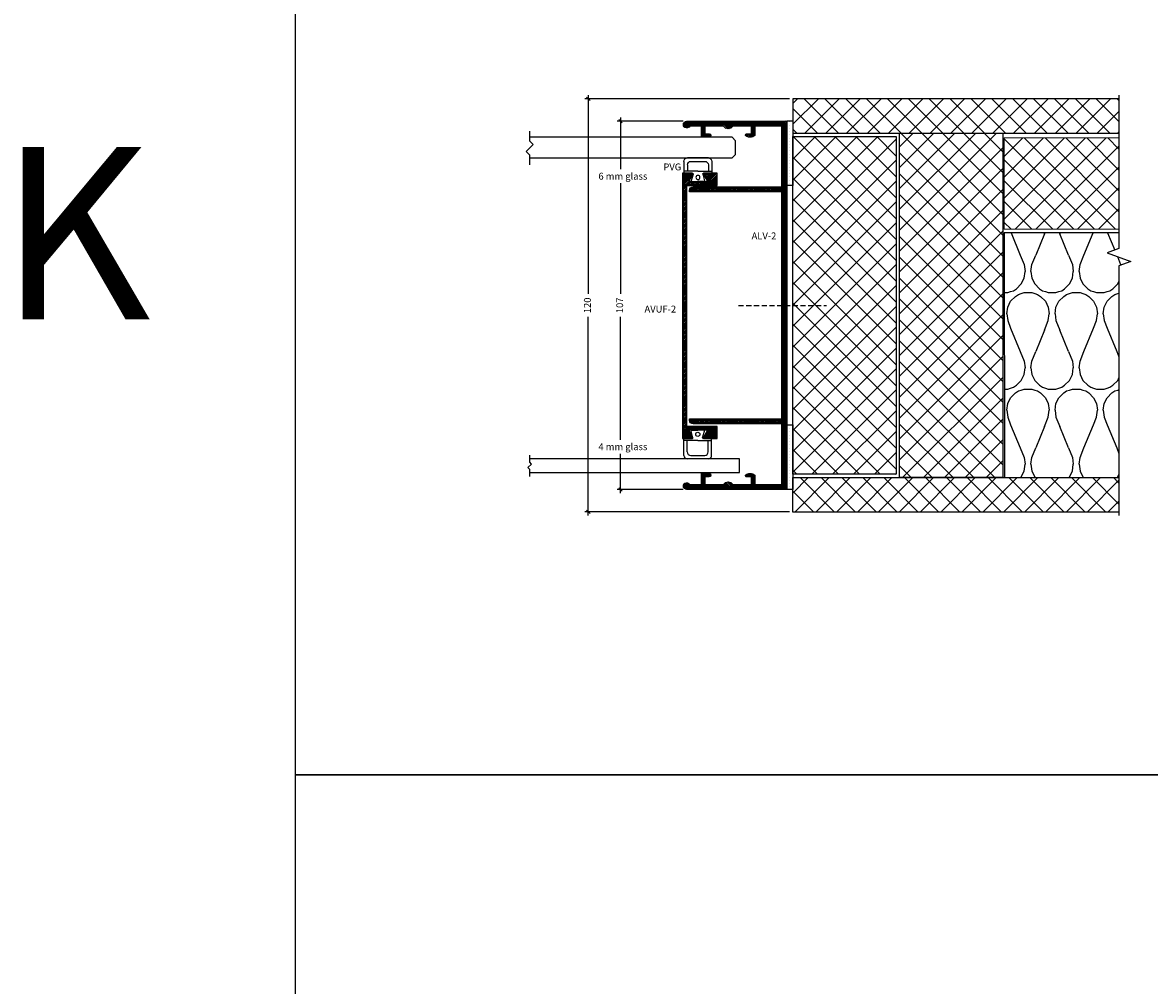
# Model space of a CAD drawing. Units: millimetres. Extents: x -24 to 2161, y -4316 to 72.
# Drawn here: x -18 to 309, y -3477 to -3198 of the extents above; entities that cross this region are included whole.
import ezdxf

# ---------------------------------------------------------------- set-up
doc = ezdxf.new("R2010")
doc.units = ezdxf.units.MM
doc.linetypes.add('DASHED', pattern=[0.75, 0.5, -0.25])
doc.layers.get('Defpoints').update_dxf_attribs({"color": 253, "linetype": 'DASHED'})
for name, color, linetype in [('A$9--T-DK', 7, 'Continuous'), ('Alum-Profile-Contour_Deko', 4, 'Continuous'), ('Alum-Profile-Hatch_Deko', 1, 'Continuous'), ('Door-Hatch_Deko', 5, 'Continuous'), ('Fixings_Deko', 5, 'Continuous'), ('Glass_Deko', 5, 'Continuous'), ('Gypsum-Board-Hatch_Deko', 1, 'Continuous'), ('Insulation_Deko', 8, 'Continuous'), ('Rubber_Deko', 7, 'Continuous'), ('Text_Deko', 7, 'Continuous')]:
    doc.layers.add(name, color=color, linetype=linetype)
doc.layers.add('Dimensions_Deko', color=7, linetype='Continuous', lineweight=0)
doc.styles.add('DEKO', font='verdana.ttf', dxfattribs={"height": 2})
doc.dimstyles.new('DEKO decimal', dxfattribs={"dimtxt": 2, "dimasz": 1, "dimexe": 1, "dimexo": 1, "dimgap": 1, "dimtad": 0, "dimdsep": 46, "dimtxsty": 'DEKO', "dimblk": 'OBLIQUE', "dimcen": 2.5, "dimdle": 1, "dimadec": 0, "dimazin": 0, "dimtfac": 1, "dimtmove": 0, "dimatfit": 3, "dimfxl": 1, "dimarcsym": 0})
pattern_1 = [(90, (-1918.7231, -636.107), (-0.9375, 0.46875), [0, -0.9375])]

# ---------------------------------------------------------------- blocks, each defined once
blk = doc.blocks.new('ALV-2_JP6398_HM02-0143')
at = {"layer": 'Alum-Profile-Hatch_Deko'}
h = blk.add_hatch(dxfattribs=at)
h.set_pattern_fill('ANSI31', color=256, scale=0.1)
h.set_pattern_definition([(45, (-14.5372, -56.5704), (-0.2245064, 0.2245064), [])])
h.paths.add_polyline_path([(0, 53.5), (0, 0), (0, -53.5), (29, -53.5, 0.414214), (30, -52.5, 0.790151), (28.11, -52.05), (24.75, -52.05), (24.75, -48.8), (22.5, -48.8, 0.414214), (22, -49.3, 0.414214), (22.5, -49.8), (23.75, -49.8), (23.75, -52.05), (18.33, -52.05, 0.278179), (17, -51.25, 0.278179), (15.67, -52.05), (10.25, -52.05), (10.25, -49.8), (11.69, -49.8, 0.414214), (12, -49.49, 0.226097), (11.88, -49.25, 0.172007), (10.62, -48.8, 0.191812), (9.25, -49.35), (9.25, -52.05), (1.45, -52.05), (1.45, -34.4), (27.2, -34.4, 0.414214), (28.2, -33.4), (28.2, -33), (1.45, -33), (1.45, 0), (1.45, 33), (28.2, 33), (28.2, 33.4, 0.414214), (27.2, 34.4), (1.45, 34.4), (1.45, 52.05), (9.25, 52.05), (9.25, 49.35, 0.191812), (10.62, 48.8, 0.172007), (11.88, 49.25, 0.226097), (12, 49.49, 0.414214), (11.69, 49.8), (10.25, 49.8), (10.25, 52.05), (15.67, 52.05, 0.278179), (17, 51.25, 0.278179), (18.33, 52.05), (23.75, 52.05), (23.75, 49.8), (22.5, 49.8, 0.414214), (22, 49.3, 0.414214), (22.5, 48.8), (24.75, 48.8), (24.75, 52.05), (28.11, 52.05, 0.790151), (30, 52.5, 0.414214), (29, 53.5)])
at = {"layer": 'Gypsum-Board-Hatch_Deko', "linetype": 'Continuous'}
h = blk.add_hatch(dxfattribs=at)
h.set_pattern_fill('DOTS', color=256, scale=15, angle=90, style=0)
h.set_pattern_definition(pattern_1)
h.paths.add_polyline_path([(-1.77, 34.77), (-0.02, 34.77), (-0.02, 53.54), (-1.77, 53.54)])
h = blk.add_hatch(dxfattribs=at)
h.set_pattern_fill('DOTS', color=256, scale=15, angle=90, style=0)
h.set_pattern_definition(pattern_1)
h.paths.add_polyline_path([(-0.02, -34.68), (-1.77, -34.68), (-1.77, -53.46), (-0.02, -53.46)])
at = {"layer": 'Alum-Profile-Contour_Deko', "linetype": 'Continuous'}
for p, q in [((29, 53.5), (0, 53.5)), ((0, 53.5), (0, 0)), ((1.45, 34.4), (1.45, 52.05)), ((1.45, 52.05), (9.25, 52.05)), ((9.25, 52.05), (9.25, 49.35)), ((10.25, 49.8), (10.25, 52.05)), ((10.25, 52.05), (15.67, 52.05)), ((11.69, 49.8), (10.25, 49.8)), ((18.33, 52.05), (23.75, 52.05)), ((22, 49.3), (22, 49.3)), ((23.75, 49.8), (22.5, 49.8)), ((23.75, 52.05), (23.75, 49.8)), ((24.75, 48.8), (24.75, 52.05)), ((24.75, 52.05), (28.11, 52.05)), ((22.5, 48.8), (24.75, 48.8)), ((27.2, 34.4), (1.45, 34.4)), ((1.45, 0), (1.45, 33)), ((1.45, 33), (28.2, 33)), ((28.2, 33), (28.2, 33.4)), ((0, 0), (0, -53.5)), ((1.45, -33), (1.45, 0)), ((28.2, -33), (1.45, -33)), ((1.45, -52.05), (1.45, -34.4)), ((1.45, -34.4), (27.2, -34.4)), ((28.2, -33.4), (28.2, -33)), ((24.75, -48.8), (22.5, -48.8)), ((24.75, -52.05), (24.75, -48.8)), ((9.25, -52.05), (1.45, -52.05)), ((9.25, -49.35), (9.25, -52.05)), ((10.25, -52.05), (10.25, -49.8)), ((10.25, -49.8), (11.69, -49.8)), ((15.67, -52.05), (10.25, -52.05)), ((23.75, -52.05), (18.33, -52.05)), ((22, -49.3), (22, -49.3)), ((22.5, -49.8), (23.75, -49.8)), ((23.75, -49.8), (23.75, -52.05)), ((28.11, -52.05), (24.75, -52.05)), ((0, -53.5), (29, -53.5))]:
    blk.add_line(p, q, dxfattribs=at)
for centre, radius, start, end in [((29, 52.5), 1, 206.7437, 0), ((29, 52.5), 1, 0, 90), ((10.62, 50.8), 2, 226.5675, 270), ((10.62, 50.8), 2, 270, 309.0391), ((11.69, 49.49), 0.311, 0, 90), ((11.69, 49.49), 0.311, 309.0391, 360), ((17, 52.75), 1.5, 207.8181, 270), ((17, 52.75), 1.5, 270, 332.1819), ((22.5, 49.3), 0.5, 90, 180), ((22.5, 49.3), 0.5, 180, 270), ((27.2, 33.4), 1, 0, 90), ((27.2, -33.4), 1, 270, 0), ((10.62, -50.8), 2, 90, 133.4325), ((10.62, -50.8), 2, 50.9609, 90), ((22.5, -49.3), 0.5, 90, 180), ((11.69, -49.49), 0.311, 270, 0), ((11.69, -49.49), 0.311, 360, 50.9609), ((17, -52.75), 1.5, 90, 152.1819), ((17, -52.75), 1.5, 27.8181, 90), ((22.5, -49.3), 0.5, 180, 270), ((29, -52.5), 1, 0, 153.2563), ((29, -52.5), 1, 270, 0)]:
    blk.add_arc(centre, radius, start, end, dxfattribs=at)
at = {"layer": 'Gypsum-Board-Hatch_Deko'}
for points in [[(-1.77, 34.77), (-0.02, 34.77), (-0.02, 53.54), (-1.77, 53.54)], [(-1.77, -53.46), (-0.02, -53.46), (-0.02, -34.68), (-1.77, -34.68)]]:
    blk.add_lwpolyline(points, close=True, dxfattribs=at)
blk = doc.blocks.new('AVUF-2_JP65178_HM02-0285')
at = {"layer": 'Alum-Profile-Hatch_Deko'}
h = blk.add_hatch(dxfattribs=at)
h.set_pattern_fill('ANSI31', color=256, scale=0.1)
h.set_pattern_definition([(45, (-17.3011, -44.65006), (-0.2245064, 0.2245064), [])])
h.paths.add_polyline_path([(-4.83, 38.2, 0.57735), (-5, 38.5), (-8.8, 38.5), (-8.8, 35), (0, 35), (0, 0), (0, -35), (-8.8, -35), (-8.8, -38.5), (-5, -38.5, 0.414214), (-4.8, -38.3, 0.131652), (-4.83, -38.2), (-5.92, -36.3, -0.57735), (-5.75, -36), (-3.3, -36), (-0.85, -36, -0.57735), (-0.68, -36.3), (-1.77, -38.2, 0.57735), (-1.6, -38.5), (1.2, -38.5), (1.2, 0), (1.2, 38.5), (-1.6, 38.5, 0.414214), (-1.8, 38.3, 0.131652), (-1.77, 38.2), (-0.68, 36.3, -0.57735), (-0.85, 36), (-3.3, 36), (-5.75, 36, -0.57735), (-5.92, 36.3)])
at = {"layer": 'Alum-Profile-Contour_Deko'}
for p, q in [((-5, 38.5), (-8.8, 38.5)), ((-8.8, 38.5), (-8.8, 35)), ((-5.92, 36.3), (-4.83, 38.2)), ((-3.3, 36), (-5.75, 36)), ((-0.85, 36), (-3.3, 36)), ((-1.77, 38.2), (-0.68, 36.3)), ((1.2, 38.5), (-1.6, 38.5)), ((1.2, 0), (1.2, 38.5)), ((-8.8, 35), (0, 35)), ((0, 35), (0, 0)), ((0, 0), (0, -35)), ((1.2, -38.5), (1.2, 0)), ((0, -35), (-8.8, -35)), ((-8.8, -35), (-8.8, -38.5)), ((-8.8, -38.5), (-5, -38.5)), ((-4.83, -38.2), (-5.92, -36.3)), ((-5.75, -36), (-3.3, -36)), ((-3.3, -36), (-0.85, -36)), ((-0.68, -36.3), (-1.77, -38.2)), ((-1.6, -38.5), (1.2, -38.5))]:
    blk.add_line(p, q, dxfattribs=at)
for centre, start, end in [((-5.75, 36.2), 150, 270), ((-5, 38.3), 0, 90), ((-5, 38.3), 330, 0), ((-1.6, 38.3), 90, 180), ((-1.6, 38.3), 180, 210), ((-0.85, 36.2), 270, 30), ((-5.75, -36.2), 90, 210), ((-5, -38.3), 270, 0), ((-5, -38.3), 360, 30), ((-1.6, -38.3), 150, 180), ((-1.6, -38.3), 180, 270), ((-0.85, -36.2), 330, 90)]:
    blk.add_arc(centre, 0.2, start, end, dxfattribs=at)
blk = doc.blocks.new('*U18')
at = {"layer": 'Rubber_Deko'}
for p, q in [((-3.03, 6.86), (3.05, 6.86)), ((-4.03, 5.86), (-4.03, 3)), ((-3.03, 4.86), (-3.03, 3)), ((2.05, 5.86), (-2.03, 5.86)), ((3.05, 4.86), (3.05, 3)), ((4.05, 5.86), (4.05, 3)), ((-2.85, 3), (-4.03, 3)), ((-4.03, 3), (-4.03, 2.52)), ((-3.85, 2.4), (-1.6, 2.4)), ((0, 3), (-2.85, 3)), ((-1.41, 2.16), (-1.94, 0.24)), ((-1.75, 0), (0, 0)), ((0, 3), (2.85, 3)), ((1.75, 0), (0, 0)), ((1.41, 2.16), (1.94, 0.24)), ((3.85, 2.4), (1.6, 2.4)), ((2.85, 3), (4.05, 3)), ((4.05, 3), (4.05, 2.6))]:
    blk.add_line(p, q, dxfattribs=at)
blk.add_circle((0, 1.2), 0.6, dxfattribs=at)
for centre, radius, start, end in [((-3.03, 5.86), 1, 90, 180), ((3.05, 5.86), 1, 0, 90), ((-2.03, 4.86), 1, 90, 180), ((2.05, 4.86), 1, 0, 90), ((-3.85, 2.6), 0.2, 203.1497, 270), ((-1.75, 0.2), 0.2, 167.0926, 270), ((-1.6, 2.2), 0.2, 347.0926, 90), ((1.6, 2.2), 0.2, 90, 192.9074), ((1.75, 0.2), 0.2, 270, 12.9074), ((3.85, 2.6), 0.2, 270, 0)]:
    blk.add_arc(centre, radius, start, end, dxfattribs=at)
blk = doc.blocks.new('*U19')
at = {"layer": 'Rubber_Deko'}
for p, q in [((-4.03, 7.3), (-4.03, 3)), ((-3.03, 8.3), (3.05, 8.3)), ((2.05, 7.3), (-2.03, 7.3)), ((4.05, 7.3), (4.05, 3)), ((-3.03, 6.3), (-3.03, 3)), ((3.05, 6.3), (3.05, 3)), ((-2.85, 3), (-4.03, 3)), ((-4.03, 3), (-4.03, 2.52)), ((-3.85, 2.4), (-1.6, 2.4)), ((0, 3), (-2.85, 3)), ((-1.41, 2.16), (-1.94, 0.24)), ((-1.75, 0), (0, 0)), ((0, 3), (2.85, 3)), ((1.75, 0), (0, 0)), ((1.41, 2.16), (1.94, 0.24)), ((3.85, 2.4), (1.6, 2.4)), ((2.85, 3), (4.05, 3)), ((4.05, 3), (4.05, 2.6))]:
    blk.add_line(p, q, dxfattribs=at)
blk.add_circle((0, 1.2), 0.6, dxfattribs=at)
for centre, radius, start, end in [((-3.03, 7.3), 1, 90, 180), ((-2.03, 6.3), 1, 90, 180), ((2.05, 6.3), 1, 0, 90), ((3.05, 7.3), 1, 0, 90), ((-3.85, 2.6), 0.2, 203.1497, 270), ((-1.75, 0.2), 0.2, 167.0926, 270), ((-1.6, 2.2), 0.2, 347.0926, 90), ((1.6, 2.2), 0.2, 90, 192.9074), ((1.75, 0.2), 0.2, 270, 12.9074), ((3.85, 2.6), 0.2, 270, 0)]:
    blk.add_arc(centre, radius, start, end, dxfattribs=at)
blk = doc.blocks.new('*U12')
blk.add_lwpolyline([(7.2, 0), (10.06, 0), (11.06, 1.01), (13.08, -1.01), (14.09, 0), (16.94, 0)])
blk = doc.blocks.new('*U64')
at = {"layer": 'Glass_Deko'}
for p, q in [((-3, 59.77), (-3, 1)), ((3, 1), (3, 59.77)), ((-3, 1), (-2, 0)), ((-2, 0), (2, 0)), ((2, 0), (3, 1))]:
    blk.add_line(p, q, dxfattribs=at)
blk.add_blockref('*U12', (-12.21, 59.77))
blk = doc.blocks.new('*U13')
blk.add_lwpolyline([(5.98, 3.01), (8.01, 3.01), (8.54, 3.54), (9.59, 2.48), (10.12, 3.01), (12.12, 3.01)])
blk = doc.blocks.new('*U65')
at = {"layer": 'Glass_Deko'}
for p, q in [((-2, 60.87), (-2, 0)), ((2, 0), (2, 60.87)), ((-2, 0), (2, 0))]:
    blk.add_line(p, q, dxfattribs=at)
blk.add_blockref('*U13', (-9.1, 57.86))
blk = doc.blocks.new('_Oblique')
at = {"color": 0, "lineweight": -2}
blk.add_line((-0.5, -0.5), (0.5, 0.5), dxfattribs=at)
blk = doc.blocks.new('*D88')
at = {"layer": 'Defpoints', "color": 0, "transparency": 16777216}
for p in [(205.81, -3219.69, 0), (146.42, -3339.66), (205.81, -3339.66, 0)]:
    blk.add_point(p, dxfattribs=at)
at = {"layer": 'Dimensions_Deko', "color": 0, "lineweight": -2, "transparency": 16777216}
for p, q in [((204.81, -3219.69), (145.42, -3219.69)), ((146.42, -3218.69), (146.42, -3276.33)), ((146.42, -3340.66), (146.42, -3283.02)), ((204.81, -3339.66), (145.42, -3339.66))]:
    blk.add_line(p, q, dxfattribs=at)
for p, rotation in [((146.42, -3219.69), 90), ((146.42, -3339.66), 270)]:
    blk.add_blockref('_Oblique', p, dxfattribs=dict(at, rotation=rotation))
at = {"layer": 'Dimensions_Deko', "color": 0, "transparency": 16777216, "insert": (146.42, -3279.68), "char_height": 2, "attachment_point": 5, "rotation": 90, "style": 'DEKO'}
blk.add_mtext('120', dxfattribs=at)
blk = doc.blocks.new('*D91')
at = {"color": 0, "lineweight": -2, "transparency": 16777216}
for p, q in [((173.99, -3226.18), (154.79, -3226.18)), ((155.79, -3225.18), (155.79, -3276.33)), ((155.79, -3334.18), (155.79, -3283.03)), ((173.98, -3333.18), (154.79, -3333.18))]:
    blk.add_line(p, q, dxfattribs=at)
at = {"layer": 'Defpoints', "color": 0, "transparency": 16777216}
for p in [(174.99, -3226.18, 0), (155.79, -3333.18), (174.98, -3333.18, 0)]:
    blk.add_point(p, dxfattribs=at)
at = {"color": 0, "lineweight": -2, "transparency": 16777216}
for p, rotation in [((155.79, -3226.18), 90), ((155.79, -3333.18), 270)]:
    blk.add_blockref('_Oblique', p, dxfattribs=dict(at, rotation=rotation))
at = {"color": 0, "transparency": 16777216, "insert": (155.79, -3279.68), "char_height": 2, "attachment_point": 5, "rotation": 90, "style": 'DEKO'}
blk.add_mtext('107', dxfattribs=at)
blk = doc.blocks.new('*U104')
blk.add_lwpolyline([(-150, -150), (150, -150), (150, 150), (-150, 150)], close=True)
blk = doc.blocks.new('*U105')
at = {"color": 0, "linetype": 'ByBlock', "lineweight": -2, "transparency": 16777216}
for p in [(0, 3300), (0, 3000)]:
    blk.add_blockref('*U104', p, dxfattribs=at)
blk = doc.blocks.new('*U153')
at = {"layer": 'Door-Hatch_Deko', "true_color": 0xcccccc}
h = blk.add_hatch(dxfattribs=at)
h.set_pattern_fill('ANSI37', color=254, scale=1.35, angle=90)
h.set_pattern_definition([(135, (8.0745, 0), (-3.030836, -3.030836), []), (225, (8.0745, 0), (3.030836, -3.030836), [])])
h.paths.add_polyline_path([(524.63, -1487.68), (524.63, -1497.67), (619.31, -1497.67), (619.31, -1487.68)])
h = blk.add_hatch(dxfattribs=at)
h.set_pattern_fill('ANSI37', color=254, scale=1.35, angle=90)
h.set_pattern_definition([(135, (-155.068, -1273.549), (-3.030836, -3.030836), []), (225, (-155.068, -1273.549), (3.030836, -3.030836), [])])
h.paths.add_polyline_path([(585.63, -1497.67), (555.63, -1497.67), (555.63, -1597.7), (570.63, -1597.7), (574.13, -1597.7), (585.63, -1597.7)])
h = blk.add_hatch(dxfattribs=at)
h.set_pattern_fill('ANSI37', color=254, scale=1.35, angle=90)
h.paths.add_polyline_path([(524.63, -1498.67), (524.63, -1524.58), (524.63, -1542.78), (524.63, -1596.7), (554.63, -1596.7), (554.63, -1498.67)])
h = blk.add_hatch(dxfattribs=at)
h.set_pattern_fill('ANSI37', color=254, scale=1.35, angle=90)
h.paths.add_polyline_path([(586.03, -1512.06), (586.03, -1525.56), (619.31, -1525.56), (619.31, -1499.06), (586.03, -1499.06)])
h = blk.add_hatch(dxfattribs=at)
h.set_pattern_fill('ANSI37', color=254, scale=1.35, angle=90)
h.paths.add_polyline_path([(619.31, -1607.68), (619.31, -1597.7), (524.63, -1597.7), (524.63, -1607.68)])
at = {"layer": 'Insulation_Deko'}
h = blk.add_hatch(dxfattribs=at)
h.set_pattern_fill('OTB-ISO', color=256, scale=0.28, pattern_type=2)
h.set_pattern_definition([(67.3801, (10.314, 10.92), (9e-07, 28), [7.28, -356.72]), (67.3801, (38.314, 10.92), (9e-07, 28), [7.28, -356.72]), (67.3801, (66.314, 10.92), (9e-07, 28), [7.28, -356.72]), (67.3801, (94.314, 10.92), (9e-07, 28), [7.28, -356.72]), (67.3801, (122.314, 10.92), (9e-07, 28), [7.28, -356.72]), (112.249, (33.834, 10.92), (-7e-07, 28), [6.6555, -658.897]), (112.249, (61.834, 10.92), (-7e-07, 28), [6.6555, -658.897]), (112.249, (89.834, 10.92), (-7e-07, 28), [6.6555, -658.897]), (112.249, (117.834, 10.92), (-7e-07, 28), [6.6555, -658.897]), (112.249, (145.834, 10.92), (-7e-07, 28), [6.6555, -658.897]), (112.249, (173.834, 10.92), (-7e-07, 28), [6.6555, -658.897]), (112.249, (201.834, 10.92), (-7e-07, 28), [6.6555, -658.897]), (112.249, (229.834, 10.92), (-7e-07, 28), [6.6555, -658.897]), (112.249, (257.834, 10.92), (-7e-07, 28), [6.6555, -658.897]), (247.751, (26.834, 17.08), (-2e-06, 28), [6.6555, -658.897]), (247.751, (54.834, 17.08), (-2e-06, 28), [6.6555, -658.897]), (247.751, (82.834, 17.08), (-2e-06, 28), [6.6555, -658.897]), (247.751, (110.834, 17.08), (-2e-06, 28), [6.6555, -658.897]), (247.751, (138.834, 17.08), (-2e-06, 28), [6.6555, -658.897]), (247.751, (166.834, 17.08), (-2e-06, 28), [6.6555, -658.897]), (247.751, (194.834, 17.08), (-2e-06, 28), [6.6555, -658.897]), (247.751, (222.834, 17.08), (-2e-06, 28), [6.6555, -658.897]), (247.751, (250.834, 17.08), (-2e-06, 28), [6.6555, -658.897]), (292.6199, (17.034, 17.64), (-9e-07, 28), [7.28, -356.72]), (292.6199, (45.034, 17.64), (-9e-07, 28), [7.28, -356.72]), (292.6199, (73.034, 17.64), (-9e-07, 28), [7.28, -356.72]), (292.6199, (101.034, 17.64), (-9e-07, 28), [7.28, -356.72]), (292.6199, (129.034, 17.64), (-9e-07, 28), [7.28, -356.72]), (81.8699, (8.9145, 6.16), (1e-06, 28), [1.9799, -196.01]), (68.1986, (9.194, 8.12), (-3e-07, 28), [3.0157, -147.7689]), (68.1986, (37.194, 8.12), (-3e-07, 28), [3.0157, -147.7689]), (291.8014, (19.834, 10.92), (3e-07, 28), [3.0157, -147.7689]), (291.8014, (47.834, 10.92), (3e-07, 28), [3.0157, -147.7689]), (278.1301, (20.9545, 8.12), (-1e-06, 28), [1.9799, -196.01]), (278.1301, (8.9145, 6.16), (-1e-06, 28), [1.9799, -196.01]), (296.56505, (9.194, 4.2), (5e-07, 28), [1.8783, -60.7316]), (315, (10.034, 2.52), (0, 28), [1.9799, -37.6181]), (326.31, (11.434, 1.12), (-1e-06, 28), [1.0096, -99.9459]), (326.31, (39.434, 1.12), (-1e-06, 28), [1.0096, -99.9459]), (326.31, (67.434, 1.12), (-1e-06, 28), [1.0096, -99.9459]), (341.565, (12.274, 0.56), (-6e-08, 28), [0.8854, -87.6583]), (341.565, (40.274, 0.56), (-6e-08, 28), [0.8854, -87.6583]), (341.565, (68.274, 0.56), (-6e-08, 28), [0.8854, -87.6583]), (341.565, (13.114, 0.28), (-6e-08, 28), [0.8854, -87.6583]), (341.565, (41.114, 0.28), (-6e-08, 28), [0.8854, -87.6583]), (341.565, (69.114, 0.28), (-6e-08, 28), [0.8854, -87.6583]), (0, (13.954, 0), (0, 28), [2.24, -25.76]), (18.435, (16.194, 0), (6e-08, 28), [0.8854, -87.6583]), (18.435, (44.194, 0), (6e-08, 28), [0.8854, -87.6583]), (18.435, (72.194, 0), (6e-08, 28), [0.8854, -87.6583]), (18.435, (17.034, 0.28), (6e-08, 28), [0.8854, -87.6583]), (18.435, (45.034, 0.28), (6e-08, 28), [0.8854, -87.6583]), (18.435, (73.034, 0.28), (6e-08, 28), [0.8854, -87.6583]), (33.69, (17.874, 0.56), (1e-06, 28), [1.0096, -99.9459]), (33.69, (45.874, 0.56), (1e-06, 28), [1.0096, -99.9459]), (33.69, (73.874, 0.56), (1e-06, 28), [1.0096, -99.9459]), (45, (18.714, 1.12), (0, 28), [1.9799, -37.6181]), (63.43495, (20.114, 2.52), (-5e-07, 28), [1.8783, -60.7316]), (81.8699, (20.9545, 4.2), (1e-06, 28), [1.9799, -196.01]), (81.8699, (22.9145, 6.16), (1e-06, 28), [1.9799, -196.01]), (68.1986, (23.194, 8.12), (-3e-07, 28), [3.0157, -147.7689]), (68.1986, (51.194, 8.12), (-3e-07, 28), [3.0157, -147.7689]), (291.8014, (33.834, 10.92), (3e-07, 28), [3.0157, -147.7689]), (291.8014, (61.834, 10.92), (3e-07, 28), [3.0157, -147.7689]), (278.1301, (34.9545, 8.12), (-1e-06, 28), [1.9799, -196.01]), (278.1301, (22.9145, 6.16), (-1e-06, 28), [1.9799, -196.01]), (296.56505, (23.194, 4.2), (5e-07, 28), [1.8783, -60.7316]), (315, (24.034, 2.52), (0, 28), [1.9799, -37.6181]), (326.31, (25.434, 1.12), (-1e-06, 28), [1.0096, -99.9459]), (326.31, (53.434, 1.12), (-1e-06, 28), [1.0096, -99.9459]), (326.31, (81.434, 1.12), (-1e-06, 28), [1.0096, -99.9459]), (341.565, (26.274, 0.56), (-6e-08, 28), [0.8854, -87.6583]), (341.565, (54.274, 0.56), (-6e-08, 28), [0.8854, -87.6583]), (341.565, (82.274, 0.56), (-6e-08, 28), [0.8854, -87.6583]), (341.565, (27.114, 0.28), (-6e-08, 28), [0.8854, -87.6583]), (341.565, (55.114, 0.28), (-6e-08, 28), [0.8854, -87.6583]), (341.565, (83.114, 0.28), (-6e-08, 28), [0.8854, -87.6583]), (0, (27.954, 0), (0, 28), [2.24, -25.76]), (18.435, (30.194, 0), (6e-08, 28), [0.8854, -87.6583]), (18.435, (58.194, 0), (6e-08, 28), [0.8854, -87.6583]), (18.435, (86.194, 0), (6e-08, 28), [0.8854, -87.6583]), (18.435, (31.034, 0.28), (6e-08, 28), [0.8854, -87.6583]), (18.435, (59.034, 0.28), (6e-08, 28), [0.8854, -87.6583]), (18.435, (87.034, 0.28), (6e-08, 28), [0.8854, -87.6583]), (33.69, (31.874, 0.56), (1e-06, 28), [1.0096, -99.9459]), (33.69, (59.874, 0.56), (1e-06, 28), [1.0096, -99.9459]), (33.69, (87.874, 0.56), (1e-06, 28), [1.0096, -99.9459]), (45, (32.714, 1.12), (0, 28), [1.9799, -37.6181]), (63.43495, (34.114, 2.52), (-5e-07, 28), [1.8783, -60.7316]), (81.8699, (34.9545, 4.2), (1e-06, 28), [1.9799, -196.01]), (81.8699, (15.9145, 21.84), (1e-06, 28), [1.9799, -196.01]), (63.43495, (16.194, 23.8), (-5e-07, 28), [1.8783, -60.7316]), (45, (17.034, 25.48), (0, 28), [1.9799, -37.6181]), (33.69, (18.434, 26.88), (1e-06, 28), [1.0096, -99.9459]), (33.69, (46.434, 26.88), (1e-06, 28), [1.0096, -99.9459]), (33.69, (74.434, 26.88), (1e-06, 28), [1.0096, -99.9459]), (18.435, (19.274, 27.44), (6e-08, 28), [0.8854, -87.6583]), (18.435, (47.274, 27.44), (6e-08, 28), [0.8854, -87.6583]), (18.435, (75.274, 27.44), (6e-08, 28), [0.8854, -87.6583]), (18.435, (20.114, 27.72), (6e-08, 28), [0.8854, -87.6583]), (18.435, (48.114, 27.72), (6e-08, 28), [0.8854, -87.6583]), (18.435, (76.114, 27.72), (6e-08, 28), [0.8854, -87.6583]), (0, (20.954, 28), (0, 28), [2.24, -25.76]), (341.565, (23.194, 28), (-6e-08, 28), [0.8854, -87.6583]), (341.565, (51.194, 28), (-6e-08, 28), [0.8854, -87.6583]), (341.565, (79.194, 28), (-6e-08, 28), [0.8854, -87.6583]), (341.565, (24.034, 27.72), (-6e-08, 28), [0.8854, -87.6583]), (341.565, (52.034, 27.72), (-6e-08, 28), [0.8854, -87.6583]), (341.565, (80.034, 27.72), (-6e-08, 28), [0.8854, -87.6583]), (326.31, (24.874, 27.44), (-1e-06, 28), [1.0096, -99.9459]), (326.31, (52.874, 27.44), (-1e-06, 28), [1.0096, -99.9459]), (326.31, (80.874, 27.44), (-1e-06, 28), [1.0096, -99.9459]), (315, (25.714, 26.88), (0, 28), [1.9799, -37.6181]), (296.56505, (27.114, 25.48), (5e-07, 28), [1.8783, -60.7316]), (278.1301, (27.9545, 23.8), (-1e-06, 28), [1.9799, -196.01]), (278.1301, (15.9145, 21.84), (-1e-06, 28), [1.9799, -196.01]), (290.55605, (16.194, 19.88), (4e-07, 28), [2.3923, -236.8398]), (290.55605, (44.194, 19.88), (4e-07, 28), [2.3923, -236.8398]), (290.55605, (72.194, 19.88), (4e-07, 28), [2.3923, -236.8398]), (68.1986, (26.834, 17.08), (-3e-07, 28), [3.0157, -147.7689]), (68.1986, (54.834, 17.08), (-3e-07, 28), [3.0157, -147.7689]), (81.8699, (27.9545, 19.88), (1e-06, 28), [1.9799, -196.01]), (0, (8.074, 28), (0, 28), [1.12, -26.88]), (341.565, (9.194, 28), (-6e-08, 28), [0.8854, -87.6583]), (341.565, (37.194, 28), (-6e-08, 28), [0.8854, -87.6583]), (341.565, (65.194, 28), (-6e-08, 28), [0.8854, -87.6583]), (341.565, (10.034, 27.72), (-6e-08, 28), [0.8854, -87.6583]), (341.565, (38.034, 27.72), (-6e-08, 28), [0.8854, -87.6583]), (341.565, (66.034, 27.72), (-6e-08, 28), [0.8854, -87.6583]), (326.31, (10.874, 27.44), (-1e-06, 28), [1.0096, -99.9459]), (326.31, (38.874, 27.44), (-1e-06, 28), [1.0096, -99.9459]), (326.31, (66.874, 27.44), (-1e-06, 28), [1.0096, -99.9459]), (315, (11.714, 26.88), (0, 28), [1.9799, -37.6181]), (296.56505, (13.114, 25.48), (5e-07, 28), [1.8783, -60.7316]), (278.1301, (13.9545, 23.8), (-1e-06, 28), [1.9799, -196.01]), (69.44395, (13.114, 17.64), (-4e-07, 28), [2.3923, -236.8398]), (69.44395, (41.114, 17.64), (-4e-07, 28), [2.3923, -236.8398]), (69.44395, (69.114, 17.64), (-4e-07, 28), [2.3923, -236.8398]), (81.8699, (13.9545, 19.88), (1e-06, 28), [1.9799, -196.01]), (81.8699, (29.9145, 21.84), (1e-06, 28), [1.9799, -196.01]), (63.43495, (30.194, 23.8), (-5e-07, 28), [1.8783, -60.7316]), (45, (31.034, 25.48), (0, 28), [1.9799, -37.6181]), (33.69, (32.434, 26.88), (1e-06, 28), [1.0096, -99.9459]), (33.69, (60.434, 26.88), (1e-06, 28), [1.0096, -99.9459]), (33.69, (88.434, 26.88), (1e-06, 28), [1.0096, -99.9459]), (18.435, (33.274, 27.44), (6e-08, 28), [0.8854, -87.6583]), (18.435, (61.274, 27.44), (6e-08, 28), [0.8854, -87.6583]), (18.435, (89.274, 27.44), (6e-08, 28), [0.8854, -87.6583]), (18.435, (34.114, 27.72), (6e-08, 28), [0.8854, -87.6583]), (18.435, (62.114, 27.72), (6e-08, 28), [0.8854, -87.6583]), (18.435, (90.114, 27.72), (6e-08, 28), [0.8854, -87.6583]), (0, (34.954, 28), (0, 28), [1.12, -26.88]), (278.1301, (29.9145, 21.84), (-1e-06, 28), [1.9799, -196.01]), (291.8014, (30.194, 19.88), (3e-07, 28), [3.0157, -147.7689]), (291.8014, (58.194, 19.88), (3e-07, 28), [3.0157, -147.7689])])
h.paths.add_polyline_path([(619.31, -1536.18), (622.75, -1534.93), (615.88, -1532.43), (619.31, -1531.18), (619.31, -1526.64), (585.98, -1526.64), (586.08, -1597.7), (619.31, -1597.7)])
at = {"elevation": 0}
for points in [[(619.31, -1487.68), (524.63, -1487.68), (524.63, -1497.67), (619.31, -1497.67)], [(524.63, -1498.67), (554.63, -1498.67), (554.63, -1596.7), (524.63, -1596.7), (524.63, -1542.78), (524.63, -1542.78), (524.63, -1524.58), (524.63, -1524.58), (524.63, -1498.67)], [(619.31, -1526.64), (585.98, -1526.64), (586.08, -1597.7), (619.31, -1597.7)], [(619.31, -1607.68), (524.63, -1607.68), (524.63, -1597.7), (619.31, -1597.7)]]:
    blk.add_lwpolyline(points, dxfattribs=at)
at = {"linetype": 'Continuous', "elevation": 0}
blk.add_lwpolyline([(619.31, -1486.68), (619.31, -1531.18), (615.88, -1532.43), (622.75, -1534.93), (619.31, -1536.18), (619.31, -1608.68)], dxfattribs=at)
at = {"elevation": 0}
blk.add_lwpolyline([(555.63, -1497.67), (585.63, -1497.67), (585.63, -1597.7), (555.63, -1597.7)], close=True, dxfattribs=at)
at = {"layer": 'Dimensions_Deko', "elevation": 0}
for points in [[(619.31, -1499.06), (586.03, -1499.06), (586.03, -1512.06)], [(586.03, -1512.06), (586.03, -1525.56), (619.31, -1525.56)]]:
    blk.add_lwpolyline(points, dxfattribs=at)

msp = doc.modelspace()

# ---------------------------------------------------------------- linework, layer by layer
at = {"layer": 'Fixings_Deko', "linetype": 'DASHED', "ltscale": 3}
msp.add_line((190.03, -3279.677, 0), (215.623, -3279.677, 0), dxfattribs=at)

# ---------------------------------------------------------------- block references
msp.add_blockref('*U153', (-318.823, -1732.011, 0))
for name, p, rotation in [('*U64', (189.21, -3233.877, 0), 90.00000000000001), ('*U19', (178.213, -3315.938, 0), 180), ('*U65', (190.304, -3326.238, 0), 90.00000000000001)]:
    msp.add_blockref(name, p, dxfattribs=dict(rotation=rotation))
at = {"xscale": -1}
msp.add_blockref('*U18', (178.249, -3243.738, 0), dxfattribs=at)
at = {"layer": 'Alum-Profile-Contour_Deko', "xscale": -1}
msp.add_blockref('ALV-2_JP6398_HM02-0143', (204.036, -3279.677, 0), dxfattribs=at)
at = {"layer": 'Alum-Profile-Contour_Deko', "rotation": 180}
msp.add_blockref('AVUF-2_JP65178_HM02-0285', (175.011, -3279.838, 0), dxfattribs=at)

# ---------------------------------------------------------------- texts
at = {"layer": 'Text_Deko', "insert": (-24.735, -3233.724), "char_height": 50, "width": 151.56939, "attachment_point": 1, "style": 'DEKO'}
msp.add_mtext('K', dxfattribs=at)
at = {"layer": 'Text_Deko', "char_height": 2, "style": 'DEKO'}
for s, width, insert, attachment_point in [('PVG', 8.89896, (168.231, -3238.487, 0), 1), ('ALV-2', 12.06295, (201.014, -3258.512, 0), 3), ('AVUF-2', 15.90792, (171.915, -3279.76, 0), 3)]:
    msp.add_mtext_dynamic_manual_height_columns(s, width=width, gutter_width=10, heights=[0], dxfattribs=dict(at, insert=insert, attachment_point=attachment_point))

# ---------------------------------------------------------------- dimensions: what is measured, and where the dimension line sits
dim = msp.add_linear_dim(base=(155.793, -3333.177), p1=(174.986, -3226.178, 0), p2=(174.982, -3333.177, 0), angle=90, dimstyle='DEKO decimal')
dim.commit()
dim.dimension.update_dxf_attribs({"geometry": '*D91', "text_midpoint": (155.793, -3279.678)})
at = {"layer": 'Dimensions_Deko'}
dim = msp.add_linear_dim(base=(146.42, -3339.659), p1=(205.811, -3219.695, 0), p2=(205.811, -3339.659, 0), angle=90, dimstyle='DEKO decimal', override={"dimdec": 0}, dxfattribs=at)
dim.commit()
dim.dimension.update_dxf_attribs({"geometry": '*D88', "text_midpoint": (146.42, -3279.677)})

# ---------------------------------------------------------------- next in the draw order: texts
at = {"layer": 'A$9--T-DK', "char_height": 2, "attachment_point": 1, "style": 'DEKO', "bg_fill": 3, "box_fill_scale": 1.5, "bg_fill_color": 256, "bg_fill_transparency": 0}
for s, insert in [('{\\fVerdana|b0|i0|c186|p34;6} mm glass', (149.372, -3241.182, 0)), ('{\\fVerdana|b0|i0|c186|p34;4} mm glass', (149.372, -3319.732, 0))]:
    msp.add_mtext_dynamic_manual_height_columns(s, width=16.657, gutter_width=10, heights=[0], dxfattribs=dict(at, insert=insert))

# ---------------------------------------------------------------- next in the draw order: block references
at = {"xscale": -1, "rotation": 180}
msp.add_blockref('*U105', (211.373, -265.961), dxfattribs=at)

doc.saveas('drawing.dxf')
